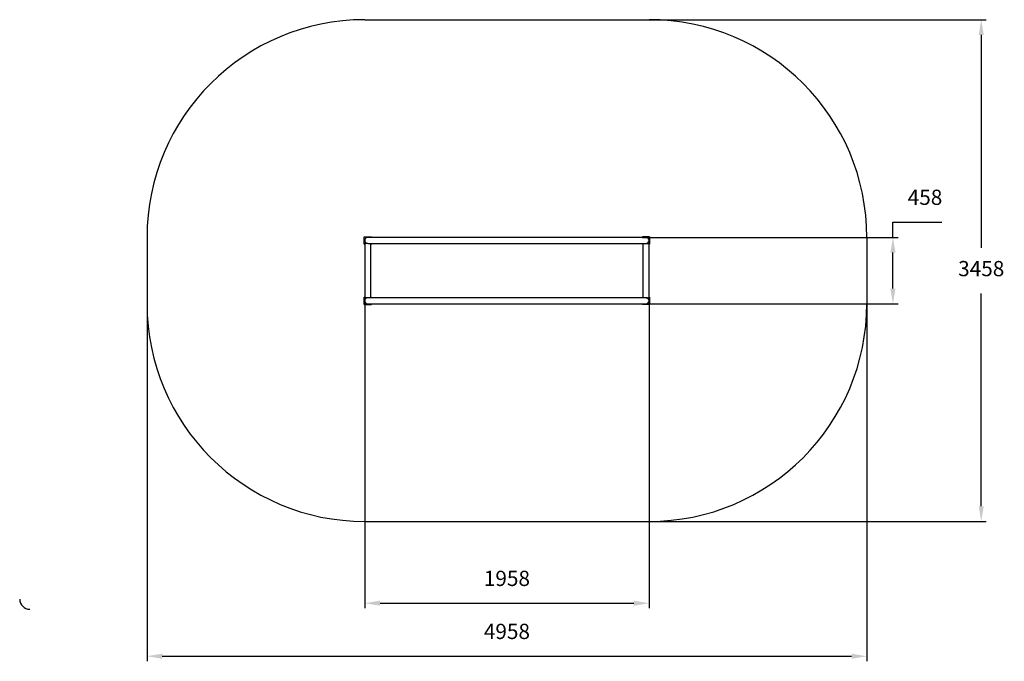
# Model space of a CAD drawing. Units: millimetres. Extents: x 350 to 7132, y 535 to 4957.
import ezdxf

# ---------------------------------------------------------------- set-up
doc = ezdxf.new("R2010")
doc.units = ezdxf.units.MM
doc.header["$LTSCALE"] = 35
doc.header["$PDSIZE"] = -1
doc.linetypes.add('SLD-Осевая', pattern=[19.05, 15.24, -1.27, 1.27, -1.27])
doc.linetypes.add('SLD-Сплошная', pattern=[0])
doc.styles.get("Standard").update_dxf_attribs({"font": 'isocpeui.ttf'})
doc.dimstyles.new('ISO-25', dxfattribs={"dimtxt": 2.5, "dimasz": 2.5, "dimexe": 1.25, "dimexo": 0.625, "dimtad": 1, "dimtxsty": 'Standard', "dimcen": 2.5, "dimadec": 0, "dimazin": 0, "dimtfac": 1, "dimtmove": 0, "dimatfit": 3, "dimfxl": 1, "dimarcsym": 0})

# ---------------------------------------------------------------- blocks, each defined once
blk = doc.blocks.new('*D11')
at = {"color": 0, "lineweight": -2, "transparency": 16777216}
for p, q in [((2726.9, 3041.1), (2726.9, 900.7)), ((4684.9, 3041.1), (4684.9, 900.7)), ((2831.9, 935.7), (4579.9, 935.7))]:
    blk.add_line(p, q, dxfattribs=at)
at = {"color": 0, "transparency": 16777216}
for points in [[(2831.9, 953.2), (2831.9, 918.2), (2726.9, 935.7)], [(4579.9, 953.2), (4579.9, 918.2), (4684.9, 935.7)]]:
    blk.add_solid(points, dxfattribs=at)
at = {"layer": 'Defpoints', "color": 0, "transparency": 16777216}
for p in [(2726.9, 3041.1), (4684.9, 3041.1), (4684.9, 935.7)]:
    blk.add_point(p, dxfattribs=at)
at = {"color": 0, "transparency": 16777216, "insert": (3705.9, 1093.2), "char_height": 105, "attachment_point": 5}
blk.add_mtext('1958', dxfattribs=at)
blk = doc.blocks.new('*D12')
at = {"color": 0, "lineweight": -2, "transparency": 16777216}
for p, q in [((6364.7, 3457.1), (6364.7, 3562.1)), ((6364.7, 3562.1), (6701.6, 3562.1)), ((4638.9, 3457.1), (6399.7, 3457.1)), ((6364.7, 3104.1), (6364.7, 3352.1)), ((4638.9, 2999.1), (6399.7, 2999.1))]:
    blk.add_line(p, q, dxfattribs=at)
at = {"color": 0, "transparency": 16777216}
for points in [[(6347.2, 3352.1), (6382.2, 3352.1), (6364.7, 3457.1)], [(6347.2, 3104.1), (6382.2, 3104.1), (6364.7, 2999.1)]]:
    blk.add_solid(points, dxfattribs=at)
at = {"layer": 'Defpoints', "color": 0, "transparency": 16777216}
for p in [(4638.9, 3457.1), (6364.7, 3457.1), (4638.9, 2999.1)]:
    blk.add_point(p, dxfattribs=at)
at = {"color": 0, "transparency": 16777216, "insert": (6585.6, 3719.6), "char_height": 105, "attachment_point": 5}
blk.add_mtext('458', dxfattribs=at)
blk = doc.blocks.new('*D13')
at = {"color": 0, "lineweight": -2, "transparency": 16777216}
for p, q in [((1226.9, 2999.1), (1226.9, 535.2)), ((6184.9, 2999.1), (6184.9, 535.2)), ((1331.9, 570.2), (6079.9, 570.2))]:
    blk.add_line(p, q, dxfattribs=at)
at = {"color": 0, "transparency": 16777216}
for points in [[(1331.9, 587.7), (1331.9, 552.7), (1226.9, 570.2)], [(6079.9, 587.7), (6079.9, 552.7), (6184.9, 570.2)]]:
    blk.add_solid(points, dxfattribs=at)
at = {"layer": 'Defpoints', "color": 0, "transparency": 16777216}
for p in [(1226.9, 2999.1), (6184.9, 2999.1), (6184.9, 570.2)]:
    blk.add_point(p, dxfattribs=at)
at = {"color": 0, "transparency": 16777216, "insert": (3705.9, 727.7), "char_height": 105, "attachment_point": 5}
blk.add_mtext('4958', dxfattribs=at)
blk = doc.blocks.new('*D14')
at = {"color": 0, "lineweight": -2, "transparency": 16777216}
for p, q in [((4684.9, 4957.1), (7007.8, 4957.1)), ((6972.8, 4852.1), (6972.8, 3385.6)), ((6972.8, 1604.1), (6972.8, 3070.6)), ((4684.9, 1499.1), (7007.8, 1499.1))]:
    blk.add_line(p, q, dxfattribs=at)
at = {"color": 0, "transparency": 16777216}
for points in [[(6955.3, 4852.1), (6990.3, 4852.1), (6972.8, 4957.1)], [(6955.3, 1604.1), (6990.3, 1604.1), (6972.8, 1499.1)]]:
    blk.add_solid(points, dxfattribs=at)
at = {"layer": 'Defpoints', "color": 0, "transparency": 16777216}
for p in [(4684.9, 4957.1), (6972.8, 4957.1), (4684.9, 1499.1)]:
    blk.add_point(p, dxfattribs=at)
at = {"color": 0, "transparency": 16777216, "insert": (6972.8, 3228.1), "char_height": 105, "attachment_point": 5}
blk.add_mtext('3458', dxfattribs=at)

msp = doc.modelspace()

# ---------------------------------------------------------------- linework, layer by layer
at = {"color": 251, "linetype": 'SLD-Сплошная', "true_color": 0x636466}
for p, q in [((2726.9, 4957.1), (4684.9, 4957.1)), ((1226.9, 3457.1), (1226.9, 2999.1)), ((6184.9, 3457.1), (6184.9, 2999.1)), ((2726.9, 1499.1), (4684.9, 1499.1))]:
    msp.add_line(p, q, dxfattribs=at)
at = {"color": 7, "linetype": 'SLD-Сплошная', "lineweight": 25}
for p, q in [((2722.9, 3411.1), (2722.9, 3461.1)), ((2722.9, 3461.1), (2772.9, 3461.1)), ((2772.9, 3457.1), (2772.9, 3461.1)), ((4638.9, 3461.1), (4638.9, 3457.1)), ((4688.9, 3461.1), (4638.9, 3461.1)), ((4688.9, 3461.1), (4688.9, 3411.1)), ((2722.9, 3411.1), (2726.9, 3411.1)), ((2726.9, 3415.1), (2726.9, 3041.1)), ((2747.9, 3415.1), (2726.9, 3415.1)), ((2837.9, 3457.1), (2747.9, 3457.1)), ((2747.9, 3415.1), (2837.9, 3415.1)), ((2768.9, 3041.1), (2768.9, 3415.1)), ((2768.9, 3411.1), (2772.9, 3411.1)), ((2772.9, 3411.1), (2772.9, 3415.1)), ((4573.9, 3457.1), (2837.9, 3457.1)), ((2837.9, 3415.1), (4573.9, 3415.1)), ((4663.9, 3457.1), (4573.9, 3457.1)), ((4573.9, 3415.1), (4663.9, 3415.1)), ((4638.9, 3415.1), (4638.9, 3411.1)), ((4642.9, 3411.1), (4638.9, 3411.1)), ((4642.9, 3415.1), (4642.9, 3041.1)), ((4663.9, 3415.1), (4684.9, 3415.1)), ((4684.9, 3041.1), (4684.9, 3415.1)), ((4688.9, 3411.1), (4684.9, 3411.1)), ((2722.9, 3045.1), (2726.9, 3045.1)), ((2722.9, 2995.1), (2722.9, 3045.1)), ((2722.9, 2995.1), (2772.9, 2995.1)), ((2747.9, 3041.1), (2726.9, 3041.1)), ((2837.9, 3041.1), (2747.9, 3041.1)), ((2747.9, 2999.1), (2837.9, 2999.1)), ((2768.9, 3045.1), (2772.9, 3045.1)), ((2772.9, 3041.1), (2772.9, 3045.1)), ((2772.9, 2995.1), (2772.9, 2999.1)), ((4573.9, 3041.1), (2837.9, 3041.1)), ((2837.9, 2999.1), (4573.9, 2999.1)), ((4663.9, 3041.1), (4573.9, 3041.1)), ((4573.9, 2999.1), (4663.9, 2999.1)), ((4638.9, 3045.1), (4638.9, 3041.1)), ((4642.9, 3045.1), (4638.9, 3045.1)), ((4638.9, 2999.1), (4638.9, 2995.1)), ((4688.9, 2995.1), (4638.9, 2995.1)), ((4663.9, 3041.1), (4684.9, 3041.1)), ((4688.9, 3045.1), (4684.9, 3045.1)), ((4688.9, 3045.1), (4688.9, 2995.1))]:
    msp.add_line(p, q, dxfattribs=at)
at = {"color": 7, "linetype": 'SLD-Осевая'}
msp.add_line((2837.9, 2999.1), (4573.9, 2999.1), dxfattribs=at)
at = {"color": 251, "linetype": 'SLD-Сплошная', "true_color": 0x636466}
for centre, start, end in [((2726.9, 3457.1), 90, 180), ((4684.9, 3457.1), 0, 90), ((2726.9, 2999.1), 180, 270), ((4684.9, 2999.1), 270, 0)]:
    msp.add_arc(centre, 1500, start, end, dxfattribs=at)
at = {"color": 7, "linetype": 'SLD-Сплошная', "lineweight": 25}
for centre, start, end in [((2747.9, 3436.1), 89.99999, 270.00001), ((4663.9, 3436.1), 270.00001, 89.99999), ((2747.9, 3020.1), 89.99999, 270.00001), ((4663.9, 3020.1), 270.00001, 89.99999)]:
    msp.add_arc(centre, 21, start, end, dxfattribs=at)
at = {"color": 254, "linetype": 'SLD-Сплошная', "true_color": 0xdddddd}
msp.add_arc((420, 964.3), 70, 180, 270, dxfattribs=at)

# ---------------------------------------------------------------- dimensions: what is measured, and where the dimension line sits
at = {"color": 251, "true_color": 0x636466}
dim = msp.add_linear_dim(base=(6972.8, 4957.1), p1=(4684.9, 1499.1), p2=(4684.9, 4957.1), angle=90, dimstyle='ISO-25', override={"dimtxt": 105, "dimasz": 105, "dimexe": 35, "dimexo": 0, "dimgap": 105, "dimtih": 1, "dimtoh": 1, "dimdec": 0, "dimzin": 0, "dimadec": 2, "dimtdec": 3, "dimtzin": 0}, dxfattribs=at)
dim.commit()
dim.dimension.update_dxf_attribs({"geometry": '*D14', "text_midpoint": (6972.8, 3228.1)})
dim = msp.add_linear_dim(base=(6364.7, 3457.1), p1=(4638.9, 2999.1), p2=(4638.9, 3457.1), angle=90, dimstyle='ISO-25', override={"dimtxt": 105, "dimasz": 105, "dimexe": 35, "dimexo": 0, "dimgap": 105, "dimtih": 1, "dimtoh": 1, "dimdec": 0, "dimzin": 0, "dimadec": 2, "dimtdec": 3, "dimtzin": 0})
dim.commit()
dim.dimension.update_dxf_attribs({"geometry": '*D12', "text_midpoint": (6585.6, 3719.6)})
dim = msp.add_linear_dim(base=(6184.9, 570.2), p1=(1226.9, 2999.1), p2=(6184.9, 2999.1), dimstyle='ISO-25', override={"dimtxt": 105, "dimasz": 105, "dimexe": 35, "dimexo": 0, "dimgap": 105, "dimtih": 1, "dimtoh": 1, "dimdec": 0, "dimzin": 0, "dimadec": 2, "dimtdec": 3, "dimtzin": 0}, dxfattribs=at)
dim.commit()
dim.dimension.update_dxf_attribs({"geometry": '*D13', "text_midpoint": (3705.9, 727.7)})
dim = msp.add_linear_dim(base=(4684.9, 935.7), p1=(2726.9, 3041.1), p2=(4684.9, 3041.1), dimstyle='ISO-25', override={"dimtxt": 105, "dimasz": 105, "dimexe": 35, "dimexo": 0, "dimgap": 105, "dimtih": 1, "dimtoh": 1, "dimdec": 0, "dimzin": 0, "dimadec": 2, "dimtdec": 3, "dimtzin": 0})
dim.commit()
dim.dimension.update_dxf_attribs({"geometry": '*D11', "text_midpoint": (3705.9, 1093.2)})

doc.saveas('drawing.dxf')
